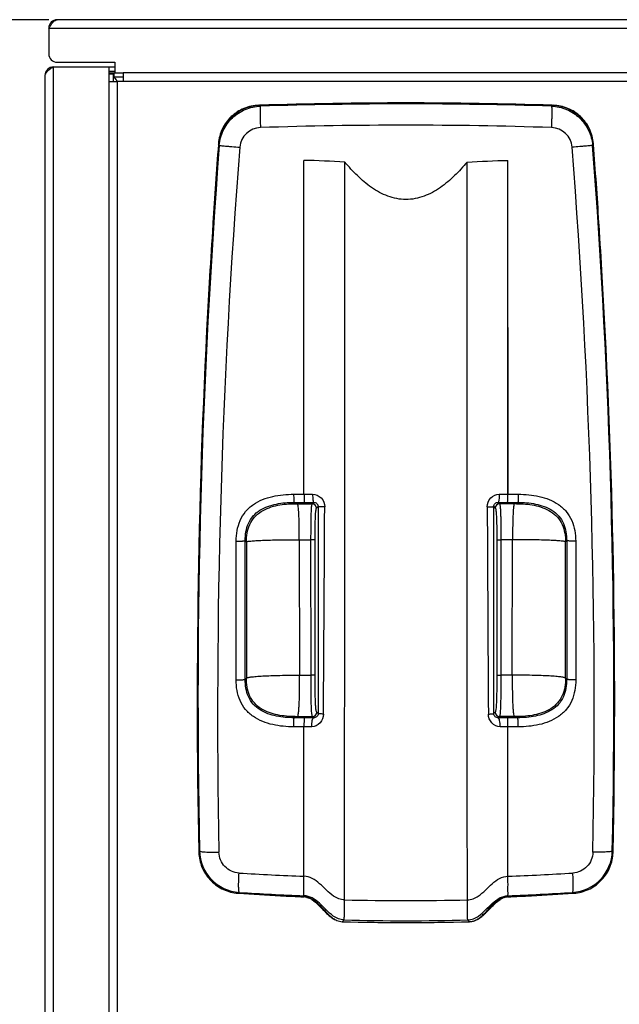
# Model space of a CAD drawing. Units: millimetres. Extents: x 0 to 594, y 0 to 420.
# Drawn here: x 64 to 99, y 112 to 170 of the extents above; entities that cross this region are included whole.
import ezdxf

# ---------------------------------------------------------------- set-up
doc = ezdxf.new("R2010")
doc.units = ezdxf.units.MM
doc.header["$LTSCALE"] = 32.67
doc.layers.get('0').update_dxf_attribs({"linetype": 'CONTINUOUS'})
doc.styles.get("Standard").update_dxf_attribs({"font": 'txt', "width": 0.85})
doc.dimstyles.new('DIMSTYLE_5', dxfattribs={"dimtxt": 3.5, "dimasz": 3.5, "dimexe": 1, "dimexo": 0.5, "dimgap": 0.875, "dimtad": 1, "dimdec": 0, "dimlfac": 4, "dimdsep": 46, "dimtxsty": 'Standard', "dimblk": '_FILLED', "dimblk1": '_FILLED', "dimblk2": '_FILLED', "dimcen": 0.09, "dimadec": 0, "dimazin": 2, "dimtp": 0.8, "dimtm": 0.8, "dimtfac": 1, "dimtdec": 0, "dimtofl": 0, "dimtmove": 0, "dimatfit": 3, "dimldrblk": '_FILLED', "dimfxl": 1, "dimtolj": 1, "dimarcsym": 0})

# ---------------------------------------------------------------- blocks, each defined once
blk = doc.blocks.new('_FILLED')
at = {"color": 0, "linetype": 'ByBlock'}
blk.add_solid([(0, 0), (-1, 0.143), (-1, -0.143)], dxfattribs=at)
blk = doc.blocks.new('*D7')
at = {"color": 2, "linetype": 'Continuous', "transparency": 16777216}
for p, q in [((65.264, 169.868), (40.526, 169.868)), ((41.526, 169.868), (41.526, 94.525)), ((41.526, 19.181), (41.526, 94.525)), ((89.683, 19.181), (40.526, 19.181))]:
    blk.add_line(p, q, dxfattribs=at)
at = {"color": 2, "linetype": 'Continuous', "transparency": 16777216, "xscale": 3.5, "yscale": 3.5, "zscale": 3.5}
for p, rotation in [((41.526, 169.868), 90), ((41.526, 19.181), 270)]:
    blk.add_blockref('_FILLED', p, dxfattribs=dict(at, rotation=rotation))

msp = doc.modelspace()

# ---------------------------------------------------------------- linework, layer by layer
at = {"color": 7, "linetype": 'Continuous'}
for p, q in [((148.0142, 169.8681), (65.7642, 169.8681)), ((65.2642, 169.3681), (65.2642, 167.8681)), ((65.7642, 167.3681), (69.1392, 167.3681)), ((69.1392, 167.3681), (69.1392, 166.7431)), ((65.5392, 167.0931), (69.1392, 167.0931)), ((68.7892, 167.0931), (68.7892, 166.2181)), ((68.7892, 166.8431), (69.1392, 166.8431)), ((68.7892, 166.7431), (69.6392, 166.7431)), ((69.0392, 166.7431), (69.0392, 166.2181)), ((69.6392, 166.7431), (69.6392, 166.2431)), ((65.0392, 166.5931), (65.0392, 65.0931)), ((69.2892, 166.2181), (68.7892, 166.2181)), ((69.6392, 166.4931), (69.0392, 166.4931)), ((69.2892, 166.2181), (69.2892, 65.5931)), ((144.1392, 166.2431), (69.6392, 166.2431)), ((77.6114, 164.84), (77.6589, 164.8415)), ((94.8694, 164.8414), (94.9169, 164.84)), ((75.2395, 162.5916), (75.2349, 162.5294)), ((75.2395, 162.5916), (75.2351, 162.5294)), ((97.2933, 162.5294), (97.2886, 162.5923)), ((97.2931, 162.5294), (97.2886, 162.5923)), ((80.2627, 141.9852), (80.2657, 161.6006)), ((80.2642, 141.9852), (80.2642, 161.6006)), ((92.2656, 141.9852), (92.2627, 161.6006)), ((92.2641, 141.9852), (92.2642, 161.6006)), ((74.9142, 157.9348), (74.9079, 157.8354)), ((74.9173, 157.9346), (74.9107, 157.8353)), ((74.9175, 157.9346), (74.9112, 157.8352)), ((97.6182, 157.8166), (97.6105, 157.9399)), ((97.6188, 157.8167), (97.6107, 157.94)), ((97.6216, 157.8168), (97.6137, 157.9401)), ((80.2635, 119.5384), (80.2648, 128.3207)), ((80.2642, 119.5384), (80.2642, 128.3207)), ((92.2648, 119.5384), (92.2635, 128.3207)), ((92.2642, 119.5383), (92.2641, 128.3207)), ((80.2641, 118.3843), (80.2642, 118.3934)), ((80.2641, 118.3362), (80.2641, 118.3843)), ((92.2642, 118.3843), (92.2642, 118.3934)), ((92.2642, 118.3362), (92.2642, 118.3843))]:
    msp.add_line(p, q, dxfattribs=at)
at = {"color": 9, "linetype": 'Continuous'}
for p, q in [((65.2642, 169.3681), (148.5142, 169.3681)), ((65.5392, 64.5931), (65.5392, 167.0931)), ((68.7892, 166.6931), (69.0392, 166.6931)), ((69.0892, 166.7431), (69.0892, 166.4931)), ((144.1392, 166.7431), (69.6392, 166.7431)), ((68.7892, 166.2181), (68.7892, 65.5931)), ((69.6392, 166.2431), (69.2892, 166.2431)), ((77.7051, 164.7874), (77.6591, 164.8352)), ((94.8232, 164.7874), (94.8692, 164.8352)), ((75.2907, 162.4817), (75.2461, 162.5286)), ((97.2376, 162.4817), (97.2822, 162.5286)), ((79.6613, 141.985), (80.2642, 141.9852)), ((92.2641, 141.9852), (92.867, 141.985)), ((79.6793, 141.5069), (79.7569, 141.429)), ((79.6793, 141.5069), (80.2876, 141.5068)), ((79.8866, 141.4246), (80.759, 141.4247)), ((80.759, 141.4247), (80.842, 141.5077)), ((81.0086, 141.1752), (81.0956, 141.2623)), ((91.4327, 141.2623), (91.5197, 141.1752)), ((91.6863, 141.5077), (91.7693, 141.4247)), ((92.6417, 141.4246), (91.7693, 141.4247)), ((92.2407, 141.5068), (92.849, 141.5069)), ((92.849, 141.5069), (92.7714, 141.429)), ((76.2783, 131.0774), (76.283, 139.2294)), ((76.2802, 131.0773), (76.2811, 139.2295)), ((76.8121, 131.1089), (76.8125, 139.254)), ((76.8125, 139.254), (76.8806, 139.1856)), ((76.8806, 139.1856), (76.8795, 131.1762)), ((79.9952, 139.3151), (80.6811, 139.3126)), ((79.9952, 139.3145), (80.0111, 131.3538)), ((80.6823, 131.3526), (80.6811, 139.3132)), ((80.9222, 131.3376), (80.9223, 139.3017)), ((91.606, 139.3017), (91.6061, 131.3376)), ((91.8472, 139.3132), (91.8461, 131.3526)), ((92.5331, 139.3151), (91.8472, 139.3126)), ((92.5172, 131.3538), (92.5331, 139.3145)), ((95.7158, 139.254), (95.6477, 139.1856)), ((95.6488, 131.1762), (95.6477, 139.1856)), ((95.7158, 139.254), (95.7162, 131.1089)), ((96.2453, 139.2294), (96.25, 131.0774)), ((96.2472, 139.2295), (96.2481, 131.0773)), ((80.0111, 131.3544), (80.6823, 131.3519)), ((92.5172, 131.3544), (91.8461, 131.3519)), ((76.8121, 131.1089), (76.8795, 131.1762)), ((95.7162, 131.1089), (95.6488, 131.1762)), ((81.1001, 129.0922), (81.0162, 129.1758)), ((91.5121, 129.1758), (91.4282, 129.0922)), ((79.6896, 128.8539), (79.7566, 128.9209)), ((80.2798, 128.8539), (79.6896, 128.8539)), ((79.887, 128.9253), (80.7667, 128.9254)), ((80.8402, 128.8522), (80.7667, 128.9254)), ((91.7616, 128.9254), (91.6881, 128.8522)), ((92.6413, 128.9253), (91.7616, 128.9254)), ((92.8387, 128.8539), (92.2484, 128.8539)), ((92.8387, 128.8539), (92.7717, 128.9209)), ((80.2642, 128.3207), (79.6669, 128.3205)), ((92.8614, 128.3205), (92.2641, 128.3207)), ((74.1303, 121.0259), (74.0828, 120.9801)), ((98.3981, 121.0259), (98.4455, 120.9801)), ((76.4166, 118.5398), (76.4149, 118.5382)), ((76.4674, 118.5877), (76.4166, 118.5398)), ((80.5837, 118.2719), (80.585, 118.2476)), ((91.9433, 118.2476), (91.9448, 118.2758)), ((96.0609, 118.5877), (96.1117, 118.5398)), ((96.1117, 118.5398), (96.1134, 118.5382)), ((81.0582, 117.906), (81.055, 117.9685)), ((81.4498, 117.5079), (81.4498, 117.5649)), ((91.0785, 117.5649), (91.0785, 117.5079)), ((91.4733, 117.9685), (91.4701, 117.906)), ((82.5281, 116.8691), (82.5373, 116.8781)), ((82.5373, 116.8781), (82.6199, 116.9587)), ((82.6199, 116.9587), (82.6303, 116.9689)), ((89.9084, 116.9587), (89.898, 116.9689)), ((89.9084, 116.9587), (89.898, 116.9689)), ((89.991, 116.8781), (89.9084, 116.9587)), ((90.0002, 116.8691), (89.991, 116.8781))]:
    msp.add_line(p, q, dxfattribs=at)
at = {"color": 7, "linetype": 'Continuous'}
for points in [[(74.9175, 157.9346), (74.9159, 157.913), (74.9112, 157.8352)], [(97.6182, 157.8166), (97.6124, 157.913), (97.6105, 157.9399)]]:
    msp.add_lwpolyline(points, dxfattribs=at)
for centre, radius, start, end in [((65.7642, 169.3681), 0.5, 90, 180), ((65.7642, 167.8681), 0.5, 180, 270), ((65.5392, 166.5931), 0.5, 90, 180), ((70.2247, 167.1314), 1.2827, 212.66306, 214.230391), ((71.7044, 168.2054), 3.1114, 216.510857, 217.794346), ((76.7125, 172.088), 9.4482, 217.787979, 218.215512), ((63.0693, 162.2935), 7.368, 32.416051, 32.816787), ((86.2644, -110.2006), 275.1767, 90.000052, 91.792088), ((86.2644, -107.1827), 272.1539, 90.00006, 91.811967), ((86.2639, -110.2006), 275.1767, 88.207912, 89.999948), ((86.2639, -107.1827), 272.1539, 88.188033, 89.99994), ((77.7381, 162.3371), 2.4993, 95.312955, 172.103792), ((77.7383, 162.337), 2.4994, 92.901721, 95.318182), ((77.7378, 162.3466), 2.4898, 91.812294, 92.900989), ((94.7905, 162.3466), 2.4898, 87.099011, 88.187706), ((94.79, 162.337), 2.4994, 84.682273, 87.098279), ((94.7902, 162.3371), 2.4993, 7.896665, 84.687498), ((77.7305, 162.3373), 2.4918, 174.172683, 175.595372), ((77.7397, 162.3363), 2.501, 172.091419, 174.172405), ((94.7886, 162.3363), 2.5011, 5.844857, 7.909032), ((94.7977, 162.3373), 2.4919, 4.404639, 5.844601), ((496.0269, 130.8571), 421.9824, 175.695551, 176.320924), ((499.2419, 129.8733), 425.2515, 175.595885, 176.216442), ((-326.7133, 129.8733), 425.2512, 3.784278, 4.404115), ((-324.022, 130.8178), 422.5071, 3.680568, 4.304439), ((499.4693, 129.858), 425.4794, 176.229809, 176.643289), ((-326.9413, 129.858), 425.4797, 3.357096, 3.76768), ((499.3858, 129.8628), 425.3958, 176.643277, 181.196479), ((-326.9116, 129.8618), 425.4498, 358.80381, 3.35682), ((76.5874, 121.0325), 2.5052, 181.198621, 184.748368), ((95.9409, 121.0325), 2.5052, 355.254365, 358.801384), ((76.5766, 121.0154), 2.4825, 265.66071, 266.265642), ((86.2645, 269.4486), 151.2315, 266.265737, 267.201676), ((86.2695, 245.5645), 127.3815, 266.674922, 267.297805), ((86.2643, 269.4455), 151.2284, 267.201685, 267.72611), ((80.2641, 117.4773), 0.8589, 86.283826, 89.999155), ((80.2231, 117.4544), 0.8713, 82.612933, 87.299567), ((80.2632, 117.4648), 0.8715, 78.960233, 86.278933), ((80.2237, 117.4596), 0.8661, 77.824655, 82.60535), ((80.2205, 117.445), 0.881, 75.439284, 77.82356), ((80.1558, 117.2776), 1.0607, 63.119267, 66.137706), ((80.2107, 117.2954), 1.0491, 65.3427, 68.624793), ((80.0809, 117.1321), 1.2244, 57.885176, 63.07102), ((92.2987, 117.3429), 0.998, 108.063218, 111.359895), ((92.3356, 117.3608), 0.9697, 109.32259, 113.861149), ((92.2758, 117.4156), 0.9217, 101.103382, 108.109195), ((92.3143, 117.421), 0.9058, 104.592569, 109.31349), ((92.3078, 117.4449), 0.881, 102.19014, 104.574227), ((92.2647, 117.4676), 0.8686, 90.030926, 101.045566), ((92.3052, 117.4559), 0.8698, 92.703245, 102.172091), ((86.2587, 245.5661), 127.3831, 272.702189, 273.325068), ((86.264, 269.4455), 151.2284, 272.273887, 272.798318), ((86.2638, 269.4486), 151.2315, 272.798328, 273.734263), ((95.9517, 121.0154), 2.4824, 273.734358, 274.33931), ((78.2747, 114.9509), 4.0597, 45.03846, 46.712999), ((77.7553, 114.4048), 4.8582, 43.059621, 44.663137), ((72.0657, 109.0916), 12.643, 42.772577, 43.047924), ((87.5949, 123.561), 8.6257, 224.142038, 224.567927), ((84.929, 123.5653), 8.6319, 315.432166, 315.859331), ((100.466, 109.0885), 12.6475, 136.952102, 137.22782), ((94.7808, 114.3974), 4.869, 135.345142, 136.938633), ((94.2513, 114.9533), 4.0563, 133.286545, 134.956617), ((85.6738, 121.2844), 5.6264, 223.514711, 224.708358), ((82.6, 117.8836), 1.0229, 246.406254, 247.574794), ((82.5503, 117.7313), 0.8625, 256.906935, 267.574618), ((82.5489, 117.718), 0.8491, 267.62539, 268.594099), ((86.2642, 269.1093), 152.286, 268.594221, 271.405779), ((89.9793, 117.7199), 0.851, 271.408616, 277.249577), ((89.9766, 117.7382), 0.8695, 277.272622, 283.083739), ((89.929, 117.8816), 1.0207, 290.461429, 292.541307), ((86.855, 121.284), 5.6257, 315.291593, 316.48472), ((86.2642, 226.0565), 109.242, 268.609913, 271.390087)]:
    msp.add_arc(centre, radius, start, end, dxfattribs=at)
at = {"color": 9, "linetype": 'Continuous'}
for centre, radius, start, end in [((86.2642, -111.6875), 276.6074, 88.226814, 91.773186), ((77.748, 162.2737), 1.2577, 91.797414, 175.418636), ((86.2642, -103.4227), 267.0905, 88.164346, 91.835654), ((94.7803, 162.2737), 1.2577, 4.581364, 88.202586), ((496.8178, 129.938), 422.7815, 175.585275, 181.207864), ((496.3741, 129.2437), 421.1849, 175.488459, 181.128534), ((-325.2851, 129.2012), 422.623, 358.88107, 4.501938), ((-324.4654, 129.933), 422.9573, 358.793305, 4.413555), ((80.3027, 194.4022), 52.4169, 269.957896, 270.514681), ((92.2256, 194.4029), 52.4177, 269.485327, 270.042104), ((80.3811, 258.1178), 116.611, 269.954055, 270.22647), ((80.7584, 141.1745), 0.2502, 0.171756, 89.850979), ((-5271.8114, 165.7397), 5353.3528, 359.6075173, 359.7378489), ((5444.0478, 165.738), 5353.061, 180.2621472, 180.3924859), ((91.7699, 141.1745), 0.2502, 90.149025, 179.828271), ((92.1472, 258.1095), 116.6028, 269.773521, 270.045938), ((80.766, 129.1756), 0.2502, 270.16728, 0.047463), ((91.7623, 129.1756), 0.2502, 179.952717, 269.832745), ((80.354, 60.7103), 68.1437, 89.591265, 90.062398), ((92.1741, 60.7543), 68.0997, 89.937495, 90.408885), ((80.585, -51.9501), 180.2711, 89.955659, 90.101961), ((91.9433, -51.9089), 180.2298, 89.898019, 90.044354), ((76.6272, 121.0801), 2.4975, 181.244079, 266.333418), ((95.9011, 121.0801), 2.4975, 273.667559, 358.754943), ((86.261, 278.5504), 159.1251, 266.464988, 267.840219), ((86.2672, 278.5512), 159.1259, 272.1598, 273.535025), ((86.2637, 272.7812), 154.5043, 266.364752, 267.774588), ((86.2642, 268.6634), 150.5564, 268.625123, 271.374877), ((86.2646, 272.7816), 154.5048, 272.225413, 273.635245), ((86.2642, 269.1093), 152.1839, 268.631767, 271.368233)]:
    msp.add_arc(centre, radius, start, end, dxfattribs=at)
at = {"color": 7, "linetype": 'Continuous'}
for points in [[(65.2642, 169.3681), (65.3007, 169.4255), (65.3371, 169.4829), (65.3753, 169.5391)], [(65.5419, 169.7511), (65.5595, 169.7688), (65.5779, 169.7858), (65.5975, 169.8012)], [(65.0836, 166.7283), (65.0579, 166.6885), (65.0392, 166.6406), (65.0392, 166.5931)], [(65.1562, 166.8154), (65.1293, 166.7888), (65.1041, 166.7601), (65.0836, 166.7283)], [(65.5392, 167.0931), (65.4818, 167.0566), (65.4244, 167.0202), (65.3682, 166.982)], [(69.1454, 166.4395), (69.1677, 166.4178), (69.1873, 166.3933), (69.2058, 166.3681)], [(69.1642, 166.4098), (69.1769, 166.391), (69.1902, 166.3725), (69.2037, 166.3543)], [(69.2058, 166.3681), (69.2253, 166.3416), (69.2435, 166.3142), (69.2614, 166.2866)], [(80.4301, 118.3201), (80.4856, 118.3092), (80.5403, 118.2929), (80.5931, 118.2723)], [(80.442, 118.2977), (80.4909, 118.285), (80.5388, 118.268), (80.585, 118.2476)], [(80.6484, 118.2488), (80.6866, 118.2313), (80.7238, 118.2116), (80.7599, 118.1903)], [(80.7599, 118.1903), (80.819, 118.1555), (80.8754, 118.1161), (80.9295, 118.074)], [(91.5999, 118.0748), (91.6541, 118.1169), (91.7106, 118.1563), (91.7697, 118.1911)], [(91.7697, 118.1911), (91.8227, 118.2223), (91.878, 118.25), (91.9352, 118.2723)], [(91.7979, 118.17), (91.8445, 118.1991), (91.893, 118.2254), (91.9433, 118.2476)], [(81.1434, 117.8234), (81.2321, 117.735), (81.3177, 117.6436), (81.405, 117.5537)], [(81.3463, 117.6773), (81.4287, 117.5883), (81.51, 117.4983), (81.5936, 117.4105)], [(90.9347, 117.4104), (91.0182, 117.4983), (91.0996, 117.5882), (91.1819, 117.6772)], [(91.1235, 117.5539), (91.2108, 117.6438), (91.2965, 117.7353), (91.3852, 117.8237)], [(82.0617, 117.0039), (82.1095, 116.9788), (82.1591, 116.9566), (82.2099, 116.9383)], [(82.2098, 116.9381), (82.2568, 116.9187), (82.3054, 116.9027), (82.3549, 116.8912)], [(90.1734, 116.8912), (90.2115, 116.9001), (90.2491, 116.9116), (90.2858, 116.9253)], [(90.2851, 116.927), (90.3476, 116.9472), (90.4084, 116.9733), (90.4666, 117.0039)]]:
    msp.add_open_spline(points, degree=3, dxfattribs=at)
for points, knots in [([(65.3753, 169.5391), (65.3889, 169.5593), (65.4401, 169.6331), (65.4958, 169.7045), (65.5419, 169.7511)], [0, 0, 0, 0, 0.2703574, 1, 1, 1, 1]), ([(65.5975, 169.8012), (65.6108, 169.8116), (65.6599, 169.8464), (65.7206, 169.8681), (65.7642, 169.8681)], [0, 0, 0, 0, 0.279478, 1, 1, 1, 1]), ([(65.3682, 166.982), (65.348, 166.9684), (65.2742, 166.9172), (65.2028, 166.8615), (65.1562, 166.8154)], [0, 0, 0, 0, 0.2703574, 1, 1, 1, 1]), ([(69.0392, 166.4931), (69.0676, 166.4931), (69.1073, 166.4742), (69.137, 166.4477), (69.1454, 166.4395)], [0, 0, 0, 0, 0.7084905, 1, 1, 1, 1]), ([(77.6114, 164.84), (77.3148, 164.8325), (76.7189, 164.7065), (75.9567, 164.2105), (75.4216, 163.4753), (75.2637, 162.8873), (75.2395, 162.5916)], [0, 0, 0, 0, 0.2500068, 0.4999885, 0.7499747, 1, 1, 1, 1]), ([(97.2886, 162.5923), (97.2645, 162.8879), (97.1065, 163.4758), (96.5713, 164.2107), (95.8092, 164.7065), (95.2134, 164.8325), (94.9169, 164.84)], [0, 0, 0, 0, 0.2500225, 0.5000093, 0.7499931, 1, 1, 1, 1]), ([(80.2798, 128.8539), (80.2771, 128.8502), (80.2779, 128.8333), (80.2739, 128.8019), (80.2731, 128.7509), (80.2695, 128.6547), (80.2717, 128.5091), (80.2642, 128.3864), (80.2642, 128.3206)], [0, 0, 0, 0, 0.0256835, 0.0875311, 0.1832993, 0.3092353, 0.6302629, 1, 1, 1, 1]), ([(92.2641, 128.3206), (92.2641, 128.3864), (92.2566, 128.5091), (92.2588, 128.6547), (92.2552, 128.7509), (92.2545, 128.8019), (92.2504, 128.8333), (92.2511, 128.8502), (92.2484, 128.8539)], [0, 0, 0, 0, 0.3697301, 0.6907521, 0.8166844, 0.9124471, 0.9742975, 1, 1, 1, 1]), ([(74.0908, 120.8251), (74.115, 120.5344), (74.2672, 119.956), (74.7801, 119.2235), (75.5153, 118.7119), (76.0966, 118.5622), (76.3888, 118.54)], [0, 0, 0, 0, 0.2494825, 0.499236, 0.7494326, 1, 1, 1, 1]), ([(96.1395, 118.54), (96.4318, 118.5622), (97.013, 118.7119), (97.7482, 119.2235), (98.2611, 119.956), (98.4133, 120.5345), (98.4375, 120.8252)], [0, 0, 0, 0, 0.2505683, 0.5007656, 0.7505185, 1, 1, 1, 1]), ([(80.2642, 118.3934), (80.2641, 118.4238), (80.2607, 118.5113), (80.2656, 118.6807), (80.2612, 119.032), (80.2642, 119.3261), (80.2642, 119.5384)], [0, 0, 0, 0, 0.0796924, 0.2292397, 0.4439546, 1, 1, 1, 1]), ([(92.2642, 118.3934), (92.2642, 118.4238), (92.2676, 118.5113), (92.2627, 118.6807), (92.2671, 119.032), (92.2642, 119.3261), (92.2642, 119.5384)], [0, 0, 0, 0, 0.0796925, 0.2292397, 0.4439544, 1, 1, 1, 1]), ([(80.7318, 118.1691), (80.7664, 118.1475), (80.8816, 118.0678), (80.9859, 117.9739), (81.0582, 117.906)], [0, 0, 0, 0, 0.2910753, 1, 1, 1, 1]), ([(80.9295, 118.074), (80.9564, 118.0531), (81.0542, 117.973), (81.1458, 117.8855), (81.2107, 117.8198)], [0, 0, 0, 0, 0.2692812, 1, 1, 1, 1]), ([(91.3172, 117.8194), (91.3376, 117.84), (91.4277, 117.9295), (91.5224, 118.0147), (91.5999, 118.0748)], [0, 0, 0, 0, 0.2280798, 1, 1, 1, 1]), ([(91.4701, 117.906), (91.4904, 117.925), (91.5929, 118.0207), (91.7024, 118.1104), (91.7979, 118.17)], [0, 0, 0, 0, 0.1979807, 1, 1, 1, 1]), ([(81.4498, 117.5079), (81.4567, 117.5009), (81.4872, 117.4699), (81.5177, 117.439), (81.5416, 117.4152)], [0, 0, 0, 0, 0.225807, 1, 1, 1, 1]), ([(90.9868, 117.4153), (90.9952, 117.4237), (91.0259, 117.4544), (91.0563, 117.4854), (91.0785, 117.5079)], [0, 0, 0, 0, 0.2725932, 1, 1, 1, 1]), ([(81.5416, 117.4152), (81.561, 117.3959), (81.6463, 117.3118), (81.735, 117.2309), (81.8073, 117.1732)], [0, 0, 0, 0, 0.2285268, 1, 1, 1, 1]), ([(81.6752, 117.3263), (81.6914, 117.31), (81.7708, 117.2319), (81.8548, 117.1584), (81.9253, 117.1052)], [0, 0, 0, 0, 0.2067772, 1, 1, 1, 1]), ([(81.8073, 117.1732), (81.8266, 117.1578), (81.9073, 117.0955), (81.9934, 117.0398), (82.0617, 117.0039)], [0, 0, 0, 0, 0.2428017, 1, 1, 1, 1]), ([(81.9253, 117.1052), (81.9449, 117.0903), (82.0286, 117.0299), (82.1186, 116.9777), (82.1906, 116.9462)], [0, 0, 0, 0, 0.2389081, 1, 1, 1, 1]), ([(90.3203, 116.9389), (90.345, 116.9492), (90.4387, 116.9923), (90.526, 117.0482), (90.5873, 117.0935)], [0, 0, 0, 0, 0.2605986, 1, 1, 1, 1]), ([(90.4666, 117.0039), (90.4898, 117.0161), (90.5785, 117.0663), (90.6617, 117.1258), (90.7209, 117.1731)], [0, 0, 0, 0, 0.2568158, 1, 1, 1, 1]), ([(90.5873, 117.0935), (90.6145, 117.1136), (90.7073, 117.1863), (90.794, 117.2666), (90.8532, 117.3263)], [0, 0, 0, 0, 0.2870105, 1, 1, 1, 1]), ([(90.7209, 117.1731), (90.7461, 117.1932), (90.8382, 117.2702), (90.9247, 117.3534), (90.9868, 117.4153)], [0, 0, 0, 0, 0.2693323, 1, 1, 1, 1])]:
    msp.add_open_spline(points, degree=3, knots=knots, dxfattribs=at)
at = {"color": 9, "linetype": 'Continuous'}
for points, knots in [([(75.2907, 162.4817), (75.314, 162.7837), (75.4734, 163.3849), (76.0178, 164.1372), (76.7944, 164.6464), (77.4023, 164.7779), (77.7051, 164.7874)], [0, 0, 0, 0, 0.2499992, 0.4999868, 0.7499821, 1, 1, 1, 1]), ([(77.7051, 164.7874), (77.7026, 164.7859), (77.7014, 164.7747), (77.6981, 164.7561), (77.6963, 164.7239), (77.6933, 164.6604), (77.6917, 164.5544), (77.6913, 164.3999), (77.6929, 164.2126), (77.6976, 163.9192), (77.7036, 163.6891), (77.7085, 163.5307)], [0, 0, 0, 0, 0.0069841, 0.0229767, 0.0480839, 0.0821314, 0.1756734, 0.3001524, 0.4508948, 0.6221446, 1, 1, 1, 1]), ([(94.8232, 164.7874), (94.8257, 164.7858), (94.8269, 164.7747), (94.8302, 164.7561), (94.832, 164.7239), (94.835, 164.6604), (94.8366, 164.5544), (94.837, 164.3999), (94.8354, 164.2126), (94.8307, 163.9192), (94.8247, 163.689), (94.8198, 163.5307)], [0, 0, 0, 0, 0.0069841, 0.0229766, 0.0480837, 0.0821311, 0.1756727, 0.3001515, 0.4508938, 0.6221436, 1, 1, 1, 1]), ([(94.8232, 164.7874), (95.126, 164.7779), (95.7339, 164.6464), (96.5105, 164.1372), (97.0549, 163.3849), (97.2143, 162.7837), (97.2376, 162.4817)], [0, 0, 0, 0, 0.2500179, 0.5000132, 0.7500008, 1, 1, 1, 1]), ([(75.2907, 162.4817), (75.2977, 162.4761), (75.3337, 162.4787), (75.3998, 162.4647), (75.5118, 162.4573), (75.6583, 162.4424), (75.8374, 162.4274), (76.1194, 162.4036), (76.3413, 162.386), (76.4943, 162.3741)], [0, 0, 0, 0, 0.02215, 0.0806552, 0.1734558, 0.2972405, 0.4475685, 0.6189666, 1, 1, 1, 1]), ([(97.2376, 162.4817), (97.2306, 162.4761), (97.1947, 162.4787), (97.1286, 162.4647), (97.0165, 162.4573), (96.87, 162.4424), (96.6909, 162.4274), (96.4089, 162.4036), (96.187, 162.386), (96.034, 162.3741)], [0, 0, 0, 0, 0.0221502, 0.0806557, 0.1734567, 0.2972417, 0.4475698, 0.6189677, 1, 1, 1, 1]), ([(82.6517, 118.1504), (82.6552, 121.7554), (82.6671, 136.2066), (82.6716, 150.6579), (82.6708, 161.5041)], [0, 0, 0, 0, 0.2494596, 1, 1, 1, 1]), ([(89.8576, 161.5041), (89.6257, 161.2258), (89.1378, 160.6886), (88.3084, 159.9812), (87.3516, 159.4469), (86.2641, 159.2311), (85.1767, 159.4469), (84.2199, 159.9812), (83.3905, 160.6886), (82.9026, 161.2258), (82.6707, 161.5041)], [0, 0, 0, 0, 0.1251597, 0.2502894, 0.3752818, 0.5000017, 0.624722, 0.7497126, 0.874841, 1, 1, 1, 1]), ([(89.8766, 118.1504), (89.8731, 121.7554), (89.8612, 136.2066), (89.8567, 150.6579), (89.8575, 161.5041)], [0, 0, 0, 0, 0.2494596, 1, 1, 1, 1]), ([(76.283, 139.2294), (76.2832, 139.6397), (76.3833, 140.2719), (76.8142, 140.9845), (77.4356, 141.5397), (78.423, 141.9183), (79.2487, 141.9849), (79.6613, 141.985)], [0, 0, 0, 0, 0.2493682, 0.3745218, 0.4996581, 0.7492238, 1, 1, 1, 1]), ([(79.6613, 141.985), (79.6614, 141.9248), (79.6624, 141.8137), (79.6651, 141.6826), (79.6693, 141.5974), (79.6713, 141.5523), (79.6758, 141.5253), (79.6763, 141.5097), (79.6793, 141.5069)], [0, 0, 0, 0, 0.3770875, 0.6961728, 0.8197193, 0.9134886, 0.9740707, 1, 1, 1, 1]), ([(80.2642, 141.9852), (80.2642, 141.9249), (80.2841, 141.8145), (80.28, 141.683), (80.2817, 141.5974), (80.2831, 141.5527), (80.2864, 141.5249), (80.2855, 141.5103), (80.2876, 141.5068)], [0, 0, 0, 0, 0.3775186, 0.696974, 0.8206399, 0.9144024, 0.9747904, 1, 1, 1, 1]), ([(80.7735, 141.9873), (80.9577, 141.9889), (81.3403, 141.8176), (81.4864, 141.4324), (81.4854, 141.246)], [0, 0, 0, 0, 0.4970621, 1, 1, 1, 1]), ([(80.7735, 141.9873), (80.7741, 141.9269), (80.778, 141.8165), (80.7908, 141.6649), (80.8098, 141.5736), (80.8265, 141.5116), (80.842, 141.5077)], [0, 0, 0, 0, 0.3699768, 0.6844628, 0.9019373, 1, 1, 1, 1]), ([(91.0429, 141.246), (91.0419, 141.4324), (91.188, 141.8176), (91.5706, 141.9889), (91.7548, 141.9873)], [0, 0, 0, 0, 0.5029374, 1, 1, 1, 1]), ([(91.7548, 141.9873), (91.7542, 141.9269), (91.7503, 141.8165), (91.7375, 141.6649), (91.7186, 141.5736), (91.7018, 141.5116), (91.6863, 141.5077)], [0, 0, 0, 0, 0.3699766, 0.6844598, 0.9019328, 1, 1, 1, 1]), ([(92.2407, 141.5068), (92.2427, 141.5103), (92.2418, 141.5249), (92.2452, 141.5527), (92.2466, 141.5974), (92.2482, 141.683), (92.2442, 141.8145), (92.2641, 141.9249), (92.2641, 141.9852)], [0, 0, 0, 0, 0.0252088, 0.0855966, 0.1793595, 0.3030259, 0.6224816, 1, 1, 1, 1]), ([(92.867, 141.985), (92.8669, 141.9248), (92.8659, 141.8137), (92.8632, 141.6826), (92.859, 141.5974), (92.857, 141.5523), (92.8525, 141.5253), (92.852, 141.5097), (92.849, 141.5069)], [0, 0, 0, 0, 0.3770878, 0.6961731, 0.8197195, 0.9134887, 0.9740707, 1, 1, 1, 1]), ([(92.867, 141.985), (93.2797, 141.9849), (94.1057, 141.9183), (95.0931, 141.5395), (95.7144, 140.9842), (96.1449, 140.2716), (96.2451, 139.6396), (96.2453, 139.2294)], [0, 0, 0, 0, 0.250851, 0.5004635, 0.6255804, 0.7506813, 1, 1, 1, 1]), ([(76.8125, 139.254), (76.8123, 139.5982), (76.8901, 140.1301), (77.2595, 140.7255), (77.6665, 141.0589), (78.1377, 141.2849), (78.8091, 141.4677), (79.3325, 141.5069), (79.6793, 141.5069)], [0, 0, 0, 0, 0.2489555, 0.3737514, 0.4986392, 0.6238232, 0.7492172, 1, 1, 1, 1]), ([(76.8806, 139.1856), (76.8816, 139.5298), (76.9618, 140.062), (77.3367, 140.6544), (77.7455, 140.9861), (78.2181, 141.2093), (78.8886, 141.3907), (79.4109, 141.4291), (79.7569, 141.429)], [0, 0, 0, 0, 0.2490199, 0.3740511, 0.499178, 0.6244383, 0.7497184, 1, 1, 1, 1]), ([(79.7569, 141.429), (79.7595, 141.4264), (79.7748, 141.4287), (79.8, 141.4246), (79.8405, 141.4252), (79.8703, 141.4246), (79.8866, 141.4246)], [0, 0, 0, 0, 0.0853814, 0.3037889, 0.625089, 1, 1, 1, 1]), ([(79.9952, 139.3145), (79.9946, 139.6283), (79.9916, 140.0516), (79.9784, 140.5639), (79.9672, 140.8371), (79.9528, 141.0581), (79.9374, 141.2322), (79.9165, 141.3461), (79.902, 141.4108), (79.8866, 141.4246)], [0, 0, 0, 0, 0.4442652, 0.5990887, 0.7258066, 0.8309816, 0.9135384, 0.9706054, 1, 1, 1, 1]), ([(80.6811, 139.3132), (80.681, 139.6272), (80.6828, 140.0726), (80.6913, 140.6184), (80.7001, 140.922), (80.712, 141.1403), (80.7245, 141.2873), (80.7393, 141.3726), (80.75, 141.4149), (80.759, 141.4247)], [0, 0, 0, 0, 0.4448775, 0.6310308, 0.7736611, 0.8748352, 0.9414944, 0.9811169, 1, 1, 1, 1]), ([(80.842, 141.5077), (80.9034, 141.5087), (81.0376, 141.4628), (81.0959, 141.3286), (81.0956, 141.2623)], [0, 0, 0, 0, 0.4804551, 1, 1, 1, 1]), ([(80.9223, 139.3017), (80.9223, 139.5856), (80.9241, 139.9865), (80.9356, 140.4752), (80.9469, 140.7415), (80.9604, 140.9305), (80.9742, 141.0566), (80.9889, 141.1304), (81.0002, 141.1668), (81.0086, 141.1752)], [0, 0, 0, 0, 0.4529806, 0.6394397, 0.7799444, 0.8778984, 0.9423275, 0.9809943, 1, 1, 1, 1]), ([(81.4854, 141.246), (81.4349, 141.2464), (81.3433, 141.2477), (81.2357, 141.2504), (81.1674, 141.254), (81.1317, 141.2557), (81.1102, 141.2593), (81.098, 141.2599), (81.0956, 141.2623)], [0, 0, 0, 0, 0.3879556, 0.7044119, 0.8248268, 0.9156675, 0.9743906, 1, 1, 1, 1]), ([(91.0429, 141.246), (91.0934, 141.2464), (91.185, 141.2477), (91.2926, 141.2504), (91.3609, 141.254), (91.3966, 141.2557), (91.4181, 141.2593), (91.4303, 141.2599), (91.4327, 141.2623)], [0, 0, 0, 0, 0.3879516, 0.7044077, 0.8248235, 0.9156655, 0.9743897, 1, 1, 1, 1]), ([(91.4327, 141.2623), (91.4324, 141.3286), (91.4907, 141.4628), (91.6249, 141.5087), (91.6863, 141.5077)], [0, 0, 0, 0, 0.5195434, 1, 1, 1, 1]), ([(91.5197, 141.1752), (91.5281, 141.1668), (91.5394, 141.1304), (91.5541, 141.0566), (91.5679, 140.9305), (91.5814, 140.7415), (91.5927, 140.4752), (91.6042, 139.9865), (91.606, 139.5856), (91.606, 139.3017)], [0, 0, 0, 0, 0.0190057, 0.0576727, 0.1221024, 0.2200567, 0.3605633, 0.5470231, 1, 1, 1, 1]), ([(91.7693, 141.4247), (91.7783, 141.4149), (91.789, 141.3726), (91.8038, 141.2873), (91.8163, 141.1403), (91.8282, 140.922), (91.837, 140.6184), (91.8455, 140.0726), (91.8473, 139.6272), (91.8472, 139.3132)], [0, 0, 0, 0, 0.0188832, 0.0585058, 0.1251656, 0.2263401, 0.368973, 0.5551254, 1, 1, 1, 1]), ([(92.6417, 141.4246), (92.6263, 141.4108), (92.6118, 141.3461), (92.5909, 141.2322), (92.5755, 141.0581), (92.5611, 140.8371), (92.5499, 140.5639), (92.5367, 140.0516), (92.5337, 139.6283), (92.5331, 139.3145)], [0, 0, 0, 0, 0.0293945, 0.0864612, 0.1690177, 0.2741925, 0.4009102, 0.5557338, 1, 1, 1, 1]), ([(92.7714, 141.429), (92.7688, 141.4264), (92.7535, 141.4287), (92.7283, 141.4246), (92.6878, 141.4252), (92.658, 141.4246), (92.6417, 141.4246)], [0, 0, 0, 0, 0.0853815, 0.303789, 0.625089, 1, 1, 1, 1]), ([(92.7714, 141.429), (93.1174, 141.4291), (93.6397, 141.3907), (94.3102, 141.2093), (94.7828, 140.9861), (95.1916, 140.6544), (95.5665, 140.062), (95.6467, 139.5298), (95.6477, 139.1856)], [0, 0, 0, 0, 0.2502816, 0.3755617, 0.5008221, 0.6259489, 0.7509801, 1, 1, 1, 1]), ([(92.849, 141.5069), (93.1959, 141.5069), (93.7194, 141.4677), (94.3909, 141.2847), (94.8622, 141.0587), (95.269, 140.7252), (95.6381, 140.1298), (95.716, 139.5982), (95.7158, 139.254)], [0, 0, 0, 0, 0.2508537, 0.3762742, 0.5014785, 0.6263544, 0.7510974, 1, 1, 1, 1]), ([(76.283, 139.2294), (76.3484, 139.2292), (76.4704, 139.2302), (76.6151, 139.2338), (76.7102, 139.2394), (76.7614, 139.2426), (76.7915, 139.2484), (76.8098, 139.2501), (76.8125, 139.254)], [0, 0, 0, 0, 0.3694217, 0.6896763, 0.8153113, 0.9109804, 0.973098, 1, 1, 1, 1]), ([(76.8806, 139.1857), (76.8862, 139.1929), (76.9141, 139.2018), (76.9652, 139.2141), (77.0459, 139.2256), (77.2052, 139.2433), (77.4681, 139.262), (77.8512, 139.2809), (78.3145, 139.2962), (79.0381, 139.3117), (79.6055, 139.3153), (79.9952, 139.3146)], [0, 0, 0, 0, 0.0087977, 0.0260141, 0.0518847, 0.0863743, 0.1803514, 0.3046632, 0.4550464, 0.6255828, 1, 1, 1, 1]), ([(80.9223, 139.3017), (80.9181, 139.3074), (80.8883, 139.304), (80.8426, 139.3123), (80.7668, 139.3119), (80.7114, 139.3132), (80.6811, 139.3132)], [0, 0, 0, 0, 0.0870297, 0.3046953, 0.623744, 1, 1, 1, 1]), ([(91.606, 139.3017), (91.6102, 139.3074), (91.64, 139.304), (91.6857, 139.3123), (91.7615, 139.3119), (91.8169, 139.3132), (91.8472, 139.3132)], [0, 0, 0, 0, 0.087029, 0.3046945, 0.6237435, 1, 1, 1, 1]), ([(95.6477, 139.1857), (95.6421, 139.1929), (95.6142, 139.2018), (95.5631, 139.2141), (95.4824, 139.2256), (95.3231, 139.2433), (95.0602, 139.262), (94.6771, 139.2809), (94.2138, 139.2962), (93.4902, 139.3117), (92.9228, 139.3153), (92.5331, 139.3146)], [0, 0, 0, 0, 0.0087978, 0.0260143, 0.0518849, 0.0863743, 0.1803504, 0.3046627, 0.4550484, 0.6255824, 1, 1, 1, 1]), ([(96.2453, 139.2294), (96.1799, 139.2292), (96.0579, 139.2302), (95.9132, 139.2338), (95.8181, 139.2394), (95.7669, 139.2426), (95.7368, 139.2484), (95.7185, 139.2501), (95.7158, 139.254)], [0, 0, 0, 0, 0.3694199, 0.6896745, 0.8153101, 0.9109798, 0.9730979, 1, 1, 1, 1]), ([(76.8795, 131.1762), (76.8846, 131.1852), (76.9135, 131.1993), (76.9674, 131.2157), (77.0514, 131.2324), (77.2154, 131.2567), (77.4841, 131.2826), (77.8728, 131.3085), (78.3389, 131.3293), (79.0602, 131.3501), (79.6244, 131.3549), (80.0111, 131.3538)], [0, 0, 0, 0, 0.0099172, 0.0281724, 0.05514, 0.0907359, 0.1866318, 0.3120371, 0.4622476, 0.6313318, 1, 1, 1, 1]), ([(79.887, 128.9253), (79.9062, 128.9404), (79.9252, 129.0165), (79.9503, 129.1476), (79.9687, 129.347), (79.985, 129.5971), (79.9973, 129.9065), (80.0107, 130.4973), (80.0121, 130.988), (80.0111, 131.3538)], [0, 0, 0, 0, 0.0301222, 0.0877764, 0.1699589, 0.2733093, 0.396983, 0.5502675, 1, 1, 1, 1]), ([(80.9222, 131.3376), (80.9187, 131.3437), (80.8879, 131.342), (80.8433, 131.3505), (80.7675, 131.3511), (80.7124, 131.3525), (80.6822, 131.3526)], [0, 0, 0, 0, 0.088096, 0.3055532, 0.6240653, 1, 1, 1, 1]), ([(80.7667, 128.9254), (80.7567, 128.9362), (80.7452, 128.9839), (80.7287, 129.0814), (80.7152, 129.253), (80.7022, 129.5121), (80.6935, 129.8729), (80.6844, 130.4982), (80.6823, 131.0029), (80.6822, 131.3526)], [0, 0, 0, 0, 0.0181905, 0.0571948, 0.1243983, 0.2287142, 0.3778455, 0.5689486, 1, 1, 1, 1]), ([(81.0162, 129.1758), (81.0069, 129.1851), (80.9946, 129.2262), (80.9781, 129.3103), (80.9628, 129.4577), (80.9476, 129.683), (80.9354, 130.0019), (80.924, 130.5645), (80.9222, 131.0207), (80.9222, 131.3376)], [0, 0, 0, 0, 0.0182082, 0.0561291, 0.1207711, 0.2216284, 0.3691687, 0.5617378, 1, 1, 1, 1]), ([(91.6061, 131.3376), (91.6061, 131.0207), (91.6043, 130.5645), (91.5929, 130.0019), (91.5807, 129.683), (91.5655, 129.4577), (91.5502, 129.3103), (91.5337, 129.2262), (91.5214, 129.1851), (91.5121, 129.1758)], [0, 0, 0, 0, 0.4382598, 0.6308298, 0.7783707, 0.8792299, 0.9438721, 0.9817934, 1, 1, 1, 1]), ([(91.6061, 131.3376), (91.6096, 131.3437), (91.6404, 131.342), (91.685, 131.3505), (91.7608, 131.3511), (91.8159, 131.3525), (91.8461, 131.3526)], [0, 0, 0, 0, 0.0880964, 0.3055531, 0.6240648, 1, 1, 1, 1]), ([(91.8461, 131.3526), (91.846, 131.0029), (91.8439, 130.4982), (91.8348, 129.8729), (91.8261, 129.5121), (91.8131, 129.253), (91.7996, 129.0814), (91.7831, 128.9839), (91.7716, 128.9362), (91.7616, 128.9254)], [0, 0, 0, 0, 0.4310497, 0.6221536, 0.771286, 0.8756018, 0.9428051, 0.9818097, 1, 1, 1, 1]), ([(92.5172, 131.3538), (92.5162, 130.988), (92.5177, 130.4973), (92.531, 129.9065), (92.5433, 129.5971), (92.5596, 129.347), (92.578, 129.1476), (92.6031, 129.0165), (92.6221, 128.9404), (92.6413, 128.9253)], [0, 0, 0, 0, 0.4497325, 0.603017, 0.7266908, 0.8300412, 0.9122236, 0.9698778, 1, 1, 1, 1]), ([(95.6488, 131.1762), (95.6437, 131.1852), (95.6148, 131.1993), (95.5609, 131.2157), (95.4769, 131.2324), (95.3129, 131.2567), (95.0442, 131.2826), (94.6555, 131.3085), (94.1894, 131.3293), (93.4681, 131.3501), (92.9039, 131.3549), (92.5172, 131.3538)], [0, 0, 0, 0, 0.0099172, 0.0281724, 0.0551399, 0.0907359, 0.1866327, 0.3120377, 0.4622459, 0.631332, 1, 1, 1, 1]), ([(79.6669, 128.3205), (79.2537, 128.3203), (78.426, 128.3861), (77.4353, 128.7632), (76.8104, 129.3187), (76.378, 130.0329), (76.2781, 130.6665), (76.2783, 131.0774)], [0, 0, 0, 0, 0.2506054, 0.5003303, 0.625623, 0.7508585, 1, 1, 1, 1]), ([(76.2783, 131.0774), (76.3441, 131.0771), (76.467, 131.0781), (76.6129, 131.083), (76.7089, 131.0899), (76.7607, 131.0946), (76.7911, 131.1011), (76.8098, 131.1045), (76.8121, 131.1089)], [0, 0, 0, 0, 0.3680609, 0.6879279, 0.8136344, 0.9095237, 0.9720648, 1, 1, 1, 1]), ([(79.6896, 128.8539), (79.3425, 128.8539), (78.8184, 128.8929), (78.1456, 129.0752), (77.6724, 129.3009), (77.2627, 129.6344), (76.8909, 130.2309), (76.8122, 130.764), (76.8121, 131.1089)], [0, 0, 0, 0, 0.2504226, 0.3757661, 0.501053, 0.6261916, 0.7512133, 1, 1, 1, 1]), ([(79.7566, 128.9209), (79.4095, 128.9207), (78.8854, 128.9591), (78.2128, 129.1414), (77.7389, 129.366), (77.3297, 129.7002), (76.9568, 130.2967), (76.8791, 130.8309), (76.8795, 131.1762)], [0, 0, 0, 0, 0.2502761, 0.3755551, 0.5008165, 0.6259435, 0.7509755, 1, 1, 1, 1]), ([(95.6488, 131.1762), (95.6492, 130.8309), (95.5715, 130.2967), (95.1986, 129.7002), (94.7894, 129.366), (94.3155, 129.1414), (93.6429, 128.9591), (93.1188, 128.9207), (92.7717, 128.9209)], [0, 0, 0, 0, 0.2490245, 0.3740565, 0.4991835, 0.6244449, 0.7497239, 1, 1, 1, 1]), ([(95.7162, 131.1089), (95.7161, 130.764), (95.6374, 130.2309), (95.2656, 129.6343), (94.8559, 129.3008), (94.3827, 129.0752), (93.7099, 128.8929), (93.1858, 128.8539), (92.8387, 128.8539)], [0, 0, 0, 0, 0.2487911, 0.3738143, 0.4989515, 0.6242364, 0.7495783, 1, 1, 1, 1]), ([(96.25, 131.0774), (96.2502, 130.6665), (96.1503, 130.0329), (95.7179, 129.3186), (95.093, 128.7632), (94.1023, 128.3861), (93.2746, 128.3203), (92.8614, 128.3205)], [0, 0, 0, 0, 0.2491457, 0.3743829, 0.4996744, 0.7493957, 1, 1, 1, 1]), ([(96.25, 131.0774), (96.1842, 131.0771), (96.0613, 131.0781), (95.9154, 131.083), (95.8194, 131.0899), (95.7676, 131.0946), (95.7372, 131.1011), (95.7185, 131.1045), (95.7162, 131.1089)], [0, 0, 0, 0, 0.3680611, 0.6879281, 0.8136346, 0.9095238, 0.9720649, 1, 1, 1, 1]), ([(81.4159, 129.0689), (81.4145, 128.8835), (81.272, 128.5099), (80.9042, 128.3207), (80.7245, 128.3209)], [0, 0, 0, 0, 0.5077374, 1, 1, 1, 1]), ([(81.1001, 129.0922), (81.1001, 129.0236), (81.0342, 128.8897), (80.8996, 128.8507), (80.8402, 128.8522)], [0, 0, 0, 0, 0.5356773, 1, 1, 1, 1]), ([(81.4159, 129.0689), (81.3742, 129.0697), (81.3001, 129.0726), (81.2005, 129.0749), (81.1423, 129.0857), (81.1051, 129.0848), (81.1001, 129.0922)], [0, 0, 0, 0, 0.3943077, 0.7083794, 0.9152273, 1, 1, 1, 1]), ([(91.1124, 129.0689), (91.1541, 129.0697), (91.2282, 129.0726), (91.3278, 129.0749), (91.386, 129.0857), (91.4232, 129.0848), (91.4282, 129.0922)], [0, 0, 0, 0, 0.3943077, 0.7083795, 0.9152274, 1, 1, 1, 1]), ([(91.8038, 128.3209), (91.6241, 128.3207), (91.2563, 128.5099), (91.1138, 128.8835), (91.1124, 129.0689)], [0, 0, 0, 0, 0.4922615, 1, 1, 1, 1]), ([(91.6881, 128.8522), (91.6287, 128.8507), (91.4941, 128.8897), (91.4282, 129.0236), (91.4282, 129.0922)], [0, 0, 0, 0, 0.4643187, 1, 1, 1, 1]), ([(79.6669, 128.3205), (79.6667, 128.3863), (79.6676, 128.5091), (79.6708, 128.6548), (79.6761, 128.7507), (79.6789, 128.8023), (79.6846, 128.8328), (79.6858, 128.8511), (79.6896, 128.8539)], [0, 0, 0, 0, 0.3690013, 0.6895042, 0.8153336, 0.9111524, 0.9733073, 1, 1, 1, 1]), ([(79.7566, 128.9209), (79.7593, 128.9236), (79.775, 128.9211), (79.8005, 128.9253), (79.8411, 128.9247), (79.8709, 128.9253), (79.887, 128.9253)], [0, 0, 0, 0, 0.0882183, 0.3097566, 0.6300335, 1, 1, 1, 1]), ([(80.7245, 128.3209), (80.7239, 128.3865), (80.7279, 128.5091), (80.7514, 128.6751), (80.7797, 128.7854), (80.8188, 128.8491), (80.8402, 128.8522)], [0, 0, 0, 0, 0.3531161, 0.662328, 0.8841106, 1, 1, 1, 1]), ([(91.8038, 128.3209), (91.8044, 128.3865), (91.8004, 128.5091), (91.7769, 128.6751), (91.7486, 128.7854), (91.7095, 128.8491), (91.6881, 128.8522)], [0, 0, 0, 0, 0.3531147, 0.6623283, 0.8841131, 1, 1, 1, 1]), ([(92.7717, 128.9209), (92.769, 128.9236), (92.7533, 128.9211), (92.7278, 128.9253), (92.6872, 128.9247), (92.6574, 128.9253), (92.6413, 128.9253)], [0, 0, 0, 0, 0.0882183, 0.3097566, 0.6300335, 1, 1, 1, 1]), ([(92.8614, 128.3205), (92.8616, 128.3863), (92.8608, 128.5091), (92.8575, 128.6548), (92.8522, 128.7507), (92.8494, 128.8023), (92.8437, 128.8328), (92.8425, 128.8511), (92.8387, 128.8539)], [0, 0, 0, 0, 0.3690011, 0.689504, 0.8153335, 0.9111524, 0.9733073, 1, 1, 1, 1]), ([(74.1303, 121.0259), (74.1326, 121.0157), (74.1704, 121.0015), (74.2319, 120.9875), (74.3388, 120.9738), (74.4763, 120.9626), (74.6454, 120.954), (74.9134, 120.9464), (75.1248, 120.9464), (75.271, 120.9484)], [0, 0, 0, 0, 0.0271273, 0.0864453, 0.1784558, 0.3006475, 0.4490516, 0.6188949, 1, 1, 1, 1]), ([(76.4496, 119.7281), (76.1464, 119.7469), (75.5313, 120.0197), (75.2771, 120.6449), (75.271, 120.9484)], [0, 0, 0, 0, 0.5002389, 1, 1, 1, 1]), ([(97.2573, 120.9484), (97.2513, 120.6449), (96.997, 120.0197), (96.3819, 119.7469), (96.0787, 119.7281)], [0, 0, 0, 0, 0.4997612, 1, 1, 1, 1]), ([(98.398, 121.0259), (98.3957, 121.0157), (98.3579, 121.0015), (98.2964, 120.9875), (98.1895, 120.9738), (98.052, 120.9626), (97.8829, 120.954), (97.6149, 120.9464), (97.4035, 120.9464), (97.2573, 120.9484)], [0, 0, 0, 0, 0.0271271, 0.0864447, 0.1784548, 0.3006462, 0.4490502, 0.6188937, 1, 1, 1, 1]), ([(76.4674, 118.5877), (76.4579, 118.5906), (76.4481, 118.6295), (76.4377, 118.6903), (76.4308, 118.7977), (76.4268, 118.935), (76.4267, 119.104), (76.4319, 119.3715), (76.4413, 119.5824), (76.4496, 119.7281)], [0, 0, 0, 0, 0.0261091, 0.085082, 0.1770065, 0.2992738, 0.4478776, 0.618025, 1, 1, 1, 1]), ([(82.6517, 118.1504), (82.537, 118.1531), (82.3073, 118.1996), (81.9454, 118.3998), (81.5858, 118.7215), (81.2023, 119.1029), (80.782, 119.4352), (80.4343, 119.537), (80.2642, 119.5384)], [0, 0, 0, 0, 0.1219141, 0.243469, 0.4353984, 0.6319223, 0.8191843, 1, 1, 1, 1]), ([(89.8766, 118.1504), (89.9913, 118.1531), (90.221, 118.1996), (90.5829, 118.3998), (90.9425, 118.7215), (91.326, 119.1029), (91.7463, 119.4352), (92.094, 119.537), (92.2642, 119.5384)], [0, 0, 0, 0, 0.1219141, 0.243469, 0.4353984, 0.6319223, 0.8191843, 1, 1, 1, 1]), ([(96.0609, 118.5877), (96.0704, 118.5906), (96.0802, 118.6295), (96.0906, 118.6903), (96.0975, 118.7977), (96.1015, 118.9349), (96.1016, 119.1039), (96.0964, 119.3715), (96.087, 119.5824), (96.0787, 119.7281)], [0, 0, 0, 0, 0.0261093, 0.0850827, 0.1770076, 0.2992752, 0.4478791, 0.6180263, 1, 1, 1, 1]), ([(82.6303, 116.9689), (82.5159, 116.9716), (82.2863, 117.02), (81.9267, 117.2272), (81.5717, 117.5583), (81.194, 117.9494), (80.7802, 118.2902), (80.4329, 118.3936), (80.2642, 118.3934)], [0, 0, 0, 0, 0.1214118, 0.2430121, 0.4360558, 0.6338155, 0.8209812, 1, 1, 1, 1]), ([(82.6303, 116.9689), (82.636, 116.9755), (82.6314, 117.0112), (82.6415, 117.0755), (82.6413, 117.1854), (82.6458, 117.3286), (82.6478, 117.5042), (82.6507, 117.7814), (82.6515, 117.9997), (82.6517, 118.1504)], [0, 0, 0, 0, 0.0221107, 0.0803323, 0.1727162, 0.2960707, 0.4460951, 0.6174789, 1, 1, 1, 1]), ([(89.898, 116.9689), (89.8923, 116.9755), (89.8969, 117.0112), (89.8868, 117.0755), (89.887, 117.1854), (89.8825, 117.3286), (89.8805, 117.5042), (89.8776, 117.7814), (89.8768, 117.9997), (89.8766, 118.1504)], [0, 0, 0, 0, 0.0221107, 0.0803323, 0.1727162, 0.2960707, 0.4460951, 0.6174789, 1, 1, 1, 1]), ([(89.898, 116.9689), (90.0124, 116.9716), (90.242, 117.02), (90.6016, 117.2272), (90.9566, 117.5583), (91.3343, 117.9494), (91.7481, 118.2902), (92.0954, 118.3936), (92.2642, 118.3934)], [0, 0, 0, 0, 0.1214118, 0.2430121, 0.4360558, 0.6338155, 0.8209812, 1, 1, 1, 1])]:
    msp.add_open_spline(points, degree=3, knots=knots, dxfattribs=at)
for points in [[(82.6707, 161.5041), (81.8686, 161.5363), (81.067, 161.6006), (80.2642, 161.6006)], [(89.8576, 161.5041), (90.6598, 161.5363), (91.4613, 161.6006), (92.2642, 161.6006)], [(81.0956, 141.2623), (81.0969, 137.2056), (81.0982, 133.1489), (81.1001, 129.0922)], [(91.4282, 129.0922), (91.4301, 133.1489), (91.4314, 137.2056), (91.4327, 141.2623)]]:
    msp.add_open_spline(points, degree=3, dxfattribs=at)

# ---------------------------------------------------------------- dimensions: what is measured, and where the dimension line sits
at = {"color": 2, "linetype": 'Continuous'}
dim = msp.add_linear_dim(base=(41.5262, 19.1815), p1=(65.7642, 169.8681), p2=(90.1828, 19.1815), angle=270, dimstyle='DIMSTYLE_5', dxfattribs=at)
dim.commit()
dim.dimension.update_dxf_attribs({"geometry": '*D7', "text_midpoint": (41.5262, 94.2531), "dimtype": 160})

doc.saveas('drawing.dxf')
